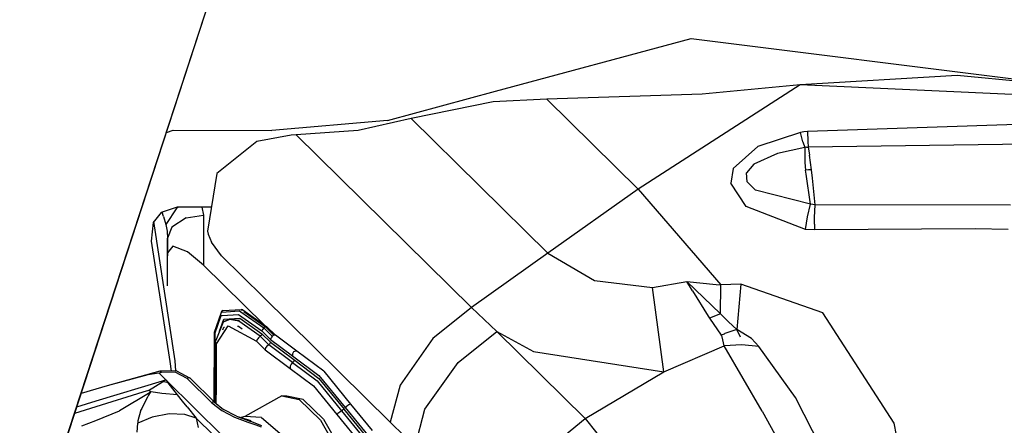
# Model space of a CAD drawing. Units: millimetres. Extents: x 984 to 8459, y -1762 to 1746.
# Drawn here: x 4698 to 4808, y 233 to 278 of the extents above; entities that cross this region are included whole.
import ezdxf

# ---------------------------------------------------------------- set-up
doc = ezdxf.new("R2010")
doc.units = ezdxf.units.MM
doc.layers.add('1', color=7, linetype='CONTINUOUS', true_color=0xffffff)

msp = doc.modelspace()

# ---------------------------------------------------------------- linework, layer by layer
at = {"layer": '1', "color": 18, "linetype": 'CONTINUOUS'}
for p, q in [((4698.191528, 215.309326), (4735.668579, 329.956543)), ((4698.233521, 215.545898), (4735.668579, 329.956543)), ((4698.233521, 215.545898), (4735.668579, 329.956543)), ((4751.129028, 269.853271), (4772.910278, 275.713867)), ((4772.910278, 275.713867), (4816.652466, 270.25293)), ((4802.526001, 271.585693), (4785.061157, 270.55835)), ((4839.274048, 268.118652), (4802.526001, 271.585693)), ((4739.108032, 266.596191), (4751.129028, 269.853271)), ((4785.061157, 270.55835), (4767.009399, 258.965576)), ((4785.061157, 270.55835), (4767.009399, 258.965576)), ((4785.061157, 270.55835), (4774.156372, 269.528076)), ((4839.274048, 268.118652), (4785.061157, 270.55835)), ((4839.274048, 268.118652), (4785.061157, 270.55835)), ((4750.901978, 268.671143), (4741.767212, 266.815918)), ((4756.853149, 268.967285), (4750.901978, 268.671143)), ((4774.156372, 269.528076), (4756.853149, 268.967285)), ((4767.009399, 258.965576), (4756.853149, 268.967285)), ((4767.009399, 258.965576), (4756.853149, 268.967285)), ((4739.108032, 266.596191), (4726.255005, 265.484863)), ((4741.767212, 266.815918), (4735.863892, 265.492676)), ((4756.972778, 251.841309), (4741.767212, 266.815918)), ((4756.972778, 251.841309), (4741.767212, 266.815918)), ((4714.522095, 265.267578), (4715.255005, 265.514404)), ((4715.255005, 265.514404), (4726.255005, 265.484863)), ((4735.863892, 265.492676), (4728.952271, 264.987793)), ((4785.087524, 265.25708), (4780.337524, 263.709229)), ((4785.087524, 265.25708), (4780.337524, 263.709229)), ((4785.473755, 265.322266), (4785.087524, 265.25708)), ((4785.473755, 265.322266), (4785.087524, 265.25708)), ((4785.343384, 264.222656), (4785.087524, 265.25708)), ((4785.343384, 264.222656), (4785.087524, 265.25708)), ((4785.86438, 265.36377), (4785.473755, 265.322266)), ((4785.86438, 265.36377), (4785.473755, 265.322266)), ((4810.578247, 266.187988), (4785.86438, 265.36377)), ((4810.578247, 266.187988), (4785.86438, 265.36377)), ((4785.86438, 265.36377), (4785.916138, 264.295166)), ((4785.86438, 265.36377), (4785.916138, 264.295166)), ((4724.589478, 264.246338), (4720.145142, 260.69458)), ((4728.391235, 264.974854), (4724.589478, 264.246338)), ((4728.952271, 264.987793), (4728.391235, 264.974854)), ((4748.463989, 245.772217), (4728.952271, 264.987793)), ((4748.463989, 245.772217), (4728.952271, 264.987793)), ((4785.343384, 264.222656), (4785.562134, 263.587402)), ((4785.343384, 264.222656), (4785.562134, 263.587402)), ((4785.916138, 264.295166), (4785.957153, 263.630859)), ((4785.916138, 264.295166), (4785.957153, 263.630859)), ((4780.337524, 263.709229), (4777.583618, 261.23291)), ((4780.337524, 263.709229), (4777.583618, 261.23291)), ((4785.562134, 263.587402), (4782.532349, 262.929443)), ((4785.562134, 263.587402), (4782.532349, 262.929443)), ((4785.758423, 263.615723), (4785.562134, 263.587402)), ((4785.758423, 263.615723), (4785.562134, 263.587402)), ((4785.562134, 263.587402), (4785.58313, 261.91626)), ((4785.562134, 263.587402), (4785.58313, 261.91626)), ((4785.758423, 263.615723), (4785.957153, 263.630859)), ((4785.758423, 263.615723), (4785.957153, 263.630859)), ((4810.518677, 263.94751), (4785.957153, 263.630859)), ((4810.518677, 263.94751), (4785.957153, 263.630859)), ((4785.957153, 263.630859), (4786.030396, 263.233643)), ((4785.957153, 263.630859), (4786.030396, 263.233643)), ((4786.030396, 263.233643), (4786.105591, 262.739746)), ((4786.030396, 263.233643), (4786.105591, 262.739746)), ((4782.532349, 262.929443), (4779.911255, 261.743408)), ((4782.532349, 262.929443), (4779.911255, 261.743408)), ((4785.58313, 261.91626), (4785.655396, 261.075195)), ((4785.58313, 261.91626), (4785.655396, 261.075195)), ((4786.314087, 261.113525), (4786.105591, 262.739746)), ((4786.314087, 261.113525), (4786.105591, 262.739746)), ((4777.583618, 261.23291), (4777.341431, 259.609863)), ((4777.583618, 261.23291), (4777.341431, 259.609863)), ((4779.911255, 261.743408), (4779.077759, 260.75415)), ((4779.911255, 261.743408), (4779.077759, 260.75415)), ((4785.984497, 261.100342), (4785.655396, 261.075195)), ((4785.984497, 261.100342), (4785.655396, 261.075195)), ((4785.658325, 261.048828), (4785.655396, 261.075195)), ((4785.658325, 261.048828), (4785.655396, 261.075195)), ((4785.701782, 260.630615), (4785.658325, 261.048828)), ((4785.701782, 260.630615), (4785.658325, 261.048828)), ((4786.314087, 261.113525), (4785.984497, 261.100342)), ((4786.314087, 261.113525), (4785.984497, 261.100342)), ((4786.419556, 260.181396), (4786.314087, 261.113525)), ((4786.419556, 260.181396), (4786.314087, 261.113525)), ((4720.145142, 260.69458), (4719.092896, 254.291504)), ((4779.152466, 259.764893), (4779.077759, 260.75415)), ((4779.152466, 259.764893), (4779.077759, 260.75415)), ((4780.088989, 258.832275), (4779.152466, 259.764893)), ((4780.088989, 258.832275), (4779.152466, 259.764893)), ((4786.182739, 257.294678), (4785.701782, 260.630615)), ((4786.182739, 257.294678), (4785.701782, 260.630615)), ((4786.536255, 259.071533), (4786.419556, 260.181396)), ((4786.536255, 259.071533), (4786.419556, 260.181396)), ((4767.009399, 258.965576), (4756.972778, 251.841309)), ((4767.009399, 258.965576), (4756.972778, 251.841309)), ((4767.009399, 258.965576), (4776.224731, 248.294678)), ((4767.009399, 258.965576), (4776.224731, 248.294678)), ((4779.040161, 257.018066), (4777.341431, 259.609863)), ((4779.040161, 257.018066), (4777.341431, 259.609863)), ((4786.182739, 257.294678), (4780.088989, 258.832275)), ((4786.182739, 257.294678), (4780.088989, 258.832275)), ((4786.712036, 257.212646), (4786.536255, 259.071533)), ((4786.712036, 257.212646), (4786.536255, 259.071533)), ((4715.731079, 256.948242), (4713.945923, 256.345947)), ((4715.696411, 256.886963), (4714.448853, 255.01001)), ((4715.696411, 256.886963), (4714.448853, 255.01001)), ((4715.696411, 256.886963), (4715.790649, 256.947998)), ((4715.696411, 256.886963), (4715.790649, 256.947998)), ((4719.527954, 256.937744), (4715.731079, 256.948242)), ((4718.475708, 256.940918), (4718.653931, 256.06543)), ((4718.475708, 256.940918), (4718.653931, 256.06543)), ((4785.629028, 254.477051), (4779.040161, 257.018066)), ((4785.629028, 254.477051), (4779.040161, 257.018066)), ((4785.883911, 255.874756), (4786.182739, 257.294678)), ((4785.883911, 255.874756), (4786.182739, 257.294678)), ((4786.712036, 257.212646), (4786.182739, 257.294678)), ((4786.712036, 257.212646), (4786.182739, 257.294678)), ((4786.64563, 255.802246), (4786.712036, 257.212646)), ((4786.64563, 255.802246), (4786.712036, 257.212646)), ((4808.465942, 257.152832), (4786.712036, 257.212646)), ((4808.465942, 257.152832), (4786.712036, 257.212646)), ((4713.945923, 256.345947), (4713.028442, 255.223145)), ((4715.499146, 239.853516), (4713.130005, 255.347656)), ((4715.499146, 239.853516), (4713.130005, 255.347656)), ((4714.186157, 255.903809), (4714.03186, 256.375)), ((4714.186157, 255.903809), (4714.03186, 256.375)), ((4714.186157, 255.903809), (4714.448853, 255.01001)), ((4714.186157, 255.903809), (4714.448853, 255.01001)), ((4716.733521, 255.754883), (4715.122192, 254.7146)), ((4716.733521, 255.754883), (4715.122192, 254.7146)), ((4716.733521, 255.754883), (4718.653931, 256.06543)), ((4716.733521, 255.754883), (4718.653931, 256.06543)), ((4718.653931, 256.06543), (4718.641724, 250.500977)), ((4718.653931, 256.06543), (4718.641724, 250.500977)), ((4785.629028, 254.477051), (4785.883911, 255.874756)), ((4785.629028, 254.477051), (4785.883911, 255.874756)), ((4786.641235, 255.072754), (4786.64563, 255.798828)), ((4786.641235, 255.072754), (4786.64563, 255.798828)), ((4786.64563, 255.798828), (4786.64563, 255.802246)), ((4786.64563, 255.798828), (4786.64563, 255.802246)), ((4713.028442, 255.223145), (4712.818481, 253.147705)), ((4714.448853, 255.01001), (4714.596802, 254.260498)), ((4714.448853, 255.01001), (4714.596802, 254.260498)), ((4714.596802, 254.260498), (4714.64563, 253.503174)), ((4714.596802, 254.260498), (4714.64563, 253.503174)), ((4715.122192, 254.7146), (4714.64563, 253.503174)), ((4715.122192, 254.7146), (4714.64563, 253.503174)), ((4719.092896, 254.291504), (4719.172485, 253.955566)), ((4786.656372, 254.407715), (4785.629028, 254.477051)), ((4786.656372, 254.407715), (4785.629028, 254.477051)), ((4786.641235, 255.072754), (4786.656372, 254.407715)), ((4786.641235, 255.072754), (4786.656372, 254.407715)), ((4804.539673, 254.532959), (4786.656372, 254.407715)), ((4804.539673, 254.532959), (4786.656372, 254.407715)), ((4808.189575, 254.479492), (4804.539673, 254.532959)), ((4808.189575, 254.479492), (4804.539673, 254.532959)), ((4712.818481, 253.147705), (4714.89563, 239.768799)), ((4714.629517, 248.188477), (4714.64563, 253.503174)), ((4714.629517, 248.188477), (4714.64563, 253.503174)), ((4714.64563, 253.503174), (4714.642212, 251.858643)), ((4714.64563, 253.503174), (4714.642212, 251.858643)), ((4719.172485, 253.955566), (4719.545044, 253.033691)), ((4715.238892, 252.624023), (4714.642212, 251.858643)), ((4715.238892, 252.624023), (4714.642212, 251.858643)), ((4714.6427, 252.265137), (4714.6427, 252.266357)), ((4716.862915, 251.982422), (4715.238892, 252.624023)), ((4716.862915, 251.982422), (4715.238892, 252.624023)), ((4720.654907, 251.521973), (4719.545044, 253.033691)), ((4714.629517, 248.188477), (4714.640747, 251.537109)), ((4714.629517, 248.188477), (4714.640747, 251.537109)), ((4714.642212, 251.858643), (4714.640747, 251.537109)), ((4714.642212, 251.858643), (4714.640747, 251.537109)), ((4718.641724, 250.500977), (4716.862915, 251.982422)), ((4718.641724, 250.500977), (4716.862915, 251.982422)), ((4725.309692, 246.937256), (4720.654907, 251.521973)), ((4756.972778, 251.841309), (4748.463989, 245.772217)), ((4756.972778, 251.841309), (4748.463989, 245.772217)), ((4756.972778, 251.841309), (4762.154907, 248.770996)), ((4756.972778, 251.841309), (4762.154907, 248.770996)), ((4725.380493, 243.864502), (4718.641724, 250.500977)), ((4725.380493, 243.864502), (4718.641724, 250.500977)), ((4762.154907, 248.770996), (4768.602173, 248.022461)), ((4762.154907, 248.770996), (4768.602173, 248.022461)), ((4768.602173, 248.022461), (4772.443481, 248.674072)), ((4768.602173, 248.022461), (4772.443481, 248.674072)), ((4769.865356, 238.607178), (4768.602173, 248.022461)), ((4769.865356, 238.607178), (4768.602173, 248.022461)), ((4772.443481, 248.674072), (4775.697876, 248.354248)), ((4772.443481, 248.674072), (4775.697876, 248.354248)), ((4773.065063, 247.62793), (4772.443481, 248.674072)), ((4772.443481, 248.674072), (4776.188599, 245.05957)), ((4773.065063, 247.62793), (4772.443481, 248.674072)), ((4772.443481, 248.674072), (4776.188599, 245.05957)), ((4775.697876, 248.354248), (4776.224731, 248.294678)), ((4775.697876, 248.354248), (4776.224731, 248.294678)), ((4776.188599, 245.05957), (4776.224731, 248.294678)), ((4776.188599, 245.05957), (4776.224731, 248.294678)), ((4778.450806, 248.39502), (4776.224731, 248.294678)), ((4778.450806, 248.39502), (4776.224731, 248.294678)), ((4778.450806, 248.39502), (4778.005981, 243.334717)), ((4778.450806, 248.39502), (4778.005981, 243.334717)), ((4787.589478, 245.175781), (4778.450806, 248.39502)), ((4787.589478, 245.175781), (4778.450806, 248.39502)), ((4725.309692, 246.937256), (4739.439087, 233.022705)), ((4773.065063, 247.62793), (4774.824341, 244.804443)), ((4773.065063, 247.62793), (4774.824341, 244.804443)), ((4720.826782, 245.431641), (4722.826294, 245.555664)), ((4723.018677, 245.526123), (4722.826294, 245.555664)), ((4722.862915, 245.517578), (4722.95813, 245.450195)), ((4723.018677, 245.526123), (4725.700806, 243.638916)), ((4748.463989, 245.772217), (4744.18811, 242.327393)), ((4748.463989, 245.772217), (4744.18811, 242.327393)), ((4748.463989, 245.772217), (4751.284302, 243.110352)), ((4748.463989, 245.772217), (4751.284302, 243.110352)), ((4720.565063, 245.115234), (4719.838013, 243.01709)), ((4719.917603, 242.847656), (4720.626099, 244.892334)), ((4719.917603, 242.847656), (4720.626099, 244.892334)), ((4720.435669, 243.153809), (4720.892212, 244.469482)), ((4720.435669, 243.153809), (4720.892212, 244.469482)), ((4720.642212, 245.321533), (4720.565063, 245.115234)), ((4720.626099, 244.892334), (4720.737915, 244.899414)), ((4720.626099, 244.892334), (4720.737915, 244.899414)), ((4720.826782, 245.431641), (4720.642212, 245.321533)), ((4720.69104, 245.277588), (4722.616333, 245.396973)), ((4720.69104, 245.277588), (4722.616333, 245.396973)), ((4720.739868, 244.899414), (4722.544556, 245.011475)), ((4720.739868, 244.899414), (4722.544556, 245.011475)), ((4721.587524, 244.428467), (4720.827759, 244.140869)), ((4721.587524, 244.428467), (4720.827759, 244.140869)), ((4720.892212, 244.469482), (4722.697388, 244.581543)), ((4720.892212, 244.469482), (4722.697388, 244.581543)), ((4721.587524, 244.428467), (4720.908325, 244.228027)), ((4722.575806, 244.249512), (4721.587524, 244.428467)), ((4722.664673, 244.337158), (4721.587524, 244.428467)), ((4722.575806, 244.249512), (4721.587524, 244.428467)), ((4722.544556, 245.011475), (4725.157837, 243.172852)), ((4722.544556, 245.011475), (4725.157837, 243.172852)), ((4722.665649, 245.400146), (4722.791138, 245.312256)), ((4722.665649, 245.400146), (4722.791138, 245.312256)), ((4722.697388, 244.581543), (4725.15686, 242.851074)), ((4722.697388, 244.581543), (4725.15686, 242.851074)), ((4722.791626, 245.311768), (4725.350708, 243.510742)), ((4722.791626, 245.311768), (4725.350708, 243.510742)), ((4723.130493, 245.329346), (4725.540161, 243.633545)), ((4774.824341, 244.804443), (4774.953247, 244.604492)), ((4774.824341, 244.804443), (4774.953247, 244.604492)), ((4776.188599, 245.05957), (4774.953247, 244.604492)), ((4776.188599, 245.05957), (4774.953247, 244.604492)), ((4774.953247, 244.604492), (4776.262329, 242.699463)), ((4774.953247, 244.604492), (4776.262329, 242.699463)), ((4776.188599, 245.05957), (4777.088013, 244.197021)), ((4776.188599, 245.05957), (4777.088013, 244.197021)), ((4795.514771, 232.892822), (4787.589478, 245.175781)), ((4795.514771, 232.892822), (4787.589478, 245.175781)), ((4720.827759, 244.140869), (4720.025024, 242.118896)), ((4720.093872, 241.739502), (4721.409302, 243.752686)), ((4720.093872, 241.739502), (4721.409302, 243.752686)), ((4720.78479, 243.28125), (4720.89563, 243.601074)), ((4720.78479, 243.28125), (4720.89563, 243.601074)), ((4720.908325, 244.228027), (4720.827759, 244.140869)), ((4720.89563, 243.601074), (4720.997681, 243.607178)), ((4720.89563, 243.601074), (4720.997681, 243.607178)), ((4721.409302, 243.752686), (4724.56311, 242.016602)), ((4721.409302, 243.752686), (4724.56311, 242.016602)), ((4722.429321, 243.696045), (4722.53186, 243.702637)), ((4722.429321, 243.696045), (4722.53186, 243.702637)), ((4722.53186, 243.702637), (4722.940552, 243.414551)), ((4722.53186, 243.702637), (4722.940552, 243.414551)), ((4724.958618, 242.573242), (4722.575806, 244.249512)), ((4724.958618, 242.573242), (4722.575806, 244.249512)), ((4725.215454, 243.350586), (4725.157837, 243.172852)), ((4725.215454, 243.350586), (4725.157837, 243.172852)), ((4725.350708, 243.510742), (4725.215454, 243.350586)), ((4725.350708, 243.510742), (4725.215454, 243.350586)), ((4725.355591, 243.507568), (4726.299438, 242.578125)), ((4725.355591, 243.507568), (4726.299438, 242.578125)), ((4725.45813, 243.595703), (4725.365356, 243.528564)), ((4725.45813, 243.595703), (4725.365356, 243.528564)), ((4725.550903, 243.638672), (4725.45813, 243.595703)), ((4725.550903, 243.638672), (4725.45813, 243.595703)), ((4725.700806, 243.638916), (4725.550903, 243.638672)), ((4725.700806, 243.638916), (4725.550903, 243.638672)), ((4725.552856, 243.624756), (4726.490845, 242.701172)), ((4726.64856, 242.705322), (4725.700806, 243.638916)), ((4778.005981, 243.334717), (4777.088013, 244.197021)), ((4778.005981, 243.334717), (4777.088013, 244.197021)), ((4778.005981, 243.334717), (4777.128052, 243.044189)), ((4778.005981, 243.334717), (4777.128052, 243.044189)), ((4779.627075, 242.33667), (4778.005981, 243.334717)), ((4779.627075, 242.33667), (4778.005981, 243.334717)), ((4778.391724, 242.48877), (4778.005981, 243.334717)), ((4778.391724, 242.48877), (4778.005981, 243.334717)), ((4719.838013, 243.01709), (4719.812134, 235.289551)), ((4719.838013, 243.01709), (4719.917603, 242.847656)), ((4719.838013, 243.01709), (4719.917603, 242.847656)), ((4719.917603, 242.847656), (4719.892212, 235.215576)), ((4719.917603, 242.847656), (4719.892212, 235.215576)), ((4724.616333, 242.208984), (4724.56311, 242.016602)), ((4724.616333, 242.208984), (4724.56311, 242.016602)), ((4724.679321, 242.312744), (4724.616333, 242.208984)), ((4724.679321, 242.312744), (4724.616333, 242.208984)), ((4724.761353, 242.412842), (4724.679321, 242.312744)), ((4724.761353, 242.412842), (4724.679321, 242.312744)), ((4724.958618, 242.573242), (4724.761353, 242.412842)), ((4724.958618, 242.573242), (4724.761353, 242.412842)), ((4725.057739, 242.653076), (4724.958618, 242.573242)), ((4725.057739, 242.653076), (4724.958618, 242.573242)), ((4725.90686, 241.639648), (4724.958618, 242.573242)), ((4725.90686, 241.639648), (4724.958618, 242.573242)), ((4725.098755, 242.703125), (4725.057739, 242.653076)), ((4725.098755, 242.703125), (4725.057739, 242.653076)), ((4725.130005, 242.754883), (4725.098755, 242.703125)), ((4725.130005, 242.754883), (4725.098755, 242.703125)), ((4725.15686, 242.851074), (4725.130005, 242.754883)), ((4725.15686, 242.851074), (4725.130005, 242.754883)), ((4725.15686, 242.851074), (4726.104614, 241.91748)), ((4725.15686, 242.851074), (4726.104614, 241.91748)), ((4725.157837, 243.172852), (4726.105591, 242.239014)), ((4725.157837, 243.172852), (4726.105591, 242.239014)), ((4726.105591, 242.239014), (4726.163208, 242.416992)), ((4726.105591, 242.239014), (4726.163208, 242.416992)), ((4726.105591, 242.239014), (4728.568481, 240.402344)), ((4726.105591, 242.239014), (4728.568481, 240.402344)), ((4726.299438, 242.578125), (4726.163208, 242.416992)), ((4726.299438, 242.578125), (4726.163208, 242.416992)), ((4726.406372, 242.661865), (4726.313599, 242.594971)), ((4726.406372, 242.661865), (4726.313599, 242.594971)), ((4726.499146, 242.705078), (4726.406372, 242.661865)), ((4726.499146, 242.705078), (4726.406372, 242.661865)), ((4726.64856, 242.705322), (4726.499146, 242.705078)), ((4726.64856, 242.705322), (4726.499146, 242.705078)), ((4729.05188, 240.91333), (4726.64856, 242.705322)), ((4744.18811, 242.327393), (4740.524536, 237.151367)), ((4744.18811, 242.327393), (4740.524536, 237.151367)), ((4746.981079, 239.665527), (4751.284302, 243.110352)), ((4746.981079, 239.665527), (4751.284302, 243.110352)), ((4751.284302, 243.110352), (4755.366821, 240.87915)), ((4751.284302, 243.110352), (4755.366821, 240.87915)), ((4751.284302, 243.110352), (4761.131958, 233.412842)), ((4751.284302, 243.110352), (4761.131958, 233.412842)), ((4776.351685, 242.737549), (4776.262329, 242.699463)), ((4776.351685, 242.737549), (4776.262329, 242.699463)), ((4776.266235, 242.69458), (4776.262329, 242.699463)), ((4776.266235, 242.69458), (4776.262329, 242.699463)), ((4776.289673, 242.655762), (4776.266235, 242.69458)), ((4776.289673, 242.655762), (4776.266235, 242.69458)), ((4776.349243, 242.537842), (4776.289673, 242.655762)), ((4776.349243, 242.537842), (4776.289673, 242.655762)), ((4776.365356, 242.5), (4776.349243, 242.537842)), ((4776.365356, 242.5), (4776.349243, 242.537842)), ((4776.463013, 242.784424), (4776.351685, 242.737549)), ((4776.463013, 242.784424), (4776.351685, 242.737549)), ((4776.58606, 241.53418), (4776.365356, 242.5)), ((4776.58606, 241.53418), (4776.365356, 242.5)), ((4776.573853, 242.829834), (4776.463013, 242.784424)), ((4776.573853, 242.829834), (4776.463013, 242.784424)), ((4776.684692, 242.874756), (4776.573853, 242.829834)), ((4776.684692, 242.874756), (4776.573853, 242.829834)), ((4777.128052, 243.044189), (4776.684692, 242.874756)), ((4777.128052, 243.044189), (4776.684692, 242.874756)), ((4780.463989, 241.428711), (4779.627075, 242.33667)), ((4780.463989, 241.428711), (4779.627075, 242.33667)), ((4719.993286, 241.922119), (4719.970337, 235.155518)), ((4719.993286, 241.922119), (4720.025024, 242.118896)), ((4720.093872, 241.739502), (4719.993286, 241.922119)), ((4720.093872, 241.739502), (4719.993286, 241.922119)), ((4720.078247, 237.01001), (4720.093872, 241.739502)), ((4720.078247, 237.01001), (4720.093872, 241.739502)), ((4724.56311, 242.016602), (4725.510864, 241.083252)), ((4724.56311, 242.016602), (4725.510864, 241.083252)), ((4725.564575, 241.275635), (4725.510864, 241.083252)), ((4725.564575, 241.275635), (4725.510864, 241.083252)), ((4725.510864, 241.083252), (4728.307251, 238.998291)), ((4725.510864, 241.083252), (4728.307251, 238.998291)), ((4725.564575, 241.275635), (4725.627563, 241.379395)), ((4725.564575, 241.275635), (4725.627563, 241.379395)), ((4725.709595, 241.479004), (4725.627563, 241.379395)), ((4725.709595, 241.479004), (4725.627563, 241.379395)), ((4725.90686, 241.639648), (4725.709595, 241.479004)), ((4725.90686, 241.639648), (4725.709595, 241.479004)), ((4726.005493, 241.719727), (4725.90686, 241.639648)), ((4726.005493, 241.719727), (4725.90686, 241.639648)), ((4728.569458, 239.654053), (4725.90686, 241.639648)), ((4728.569458, 239.654053), (4725.90686, 241.639648)), ((4726.046509, 241.769287), (4726.005493, 241.719727)), ((4726.046509, 241.769287), (4726.005493, 241.719727)), ((4726.078247, 241.821289), (4726.046509, 241.769287)), ((4726.078247, 241.821289), (4726.046509, 241.769287)), ((4726.104614, 241.91748), (4726.078247, 241.821289)), ((4726.104614, 241.91748), (4726.078247, 241.821289)), ((4726.104614, 241.91748), (4728.700317, 239.981445)), ((4726.104614, 241.91748), (4728.700317, 239.981445)), ((4769.865356, 238.607178), (4776.58606, 241.53418)), ((4769.865356, 238.607178), (4776.58606, 241.53418)), ((4778.572876, 241.608643), (4776.58606, 241.53418)), ((4778.572876, 241.608643), (4776.58606, 241.53418)), ((4780.832153, 234.252686), (4776.58606, 241.53418)), ((4780.832153, 234.252686), (4776.58606, 241.53418)), ((4780.463989, 241.428711), (4778.572876, 241.608643)), ((4780.463989, 241.428711), (4778.572876, 241.608643)), ((4784.533813, 235.779541), (4780.463989, 241.428711)), ((4784.533813, 235.779541), (4780.463989, 241.428711)), ((4728.680786, 240.829834), (4728.567017, 240.624512)), ((4728.680786, 240.829834), (4728.567017, 240.624512)), ((4728.567017, 240.624512), (4728.568481, 240.402344)), ((4728.567017, 240.624512), (4728.568481, 240.402344)), ((4728.568481, 240.402344), (4731.497681, 238.218506)), ((4728.568481, 240.402344), (4731.497681, 238.218506)), ((4728.768188, 240.900879), (4728.680786, 240.829834)), ((4728.768188, 240.900879), (4728.680786, 240.829834)), ((4728.700317, 239.981445), (4728.707153, 239.860596)), ((4728.700317, 239.981445), (4731.496216, 237.896729)), ((4728.700317, 239.981445), (4728.707153, 239.860596)), ((4728.700317, 239.981445), (4731.496216, 237.896729)), ((4728.865356, 240.94043), (4728.768188, 240.900879)), ((4728.865356, 240.94043), (4728.768188, 240.900879)), ((4729.05188, 240.91333), (4728.865356, 240.94043)), ((4729.05188, 240.91333), (4728.865356, 240.94043)), ((4732.040161, 238.68457), (4729.05188, 240.91333)), ((4755.366821, 240.87915), (4769.865356, 238.607178)), ((4755.366821, 240.87915), (4769.865356, 238.607178)), ((4714.89563, 239.768799), (4715.060669, 238.705322)), ((4715.562622, 238.715332), (4715.499146, 239.853516)), ((4715.562622, 238.715332), (4715.499146, 239.853516)), ((4728.389771, 239.47998), (4728.294067, 239.23999)), ((4728.389771, 239.47998), (4728.294067, 239.23999)), ((4728.294067, 239.23999), (4728.307251, 238.998291)), ((4728.294067, 239.23999), (4728.307251, 238.998291)), ((4728.307251, 238.998291), (4730.902954, 237.062256)), ((4728.307251, 238.998291), (4730.902954, 237.062256)), ((4728.569458, 239.654053), (4728.389771, 239.47998)), ((4728.569458, 239.654053), (4728.389771, 239.47998)), ((4728.658813, 239.740723), (4728.569458, 239.654053)), ((4728.658813, 239.740723), (4728.569458, 239.654053)), ((4728.569458, 239.654053), (4731.29895, 237.618408)), ((4728.569458, 239.654053), (4731.29895, 237.618408)), ((4728.707153, 239.860596), (4728.658813, 239.740723)), ((4728.707153, 239.860596), (4728.658813, 239.740723)), ((4743.283813, 234.467041), (4746.981079, 239.665527)), ((4743.283813, 234.467041), (4746.981079, 239.665527)), ((4713.789185, 238.679688), (4707.934204, 237.06665)), ((4712.445923, 238.278564), (4707.934204, 237.06665)), ((4712.445923, 238.278564), (4707.934204, 237.06665)), ((4713.672974, 238.488281), (4712.445923, 238.278564)), ((4713.672974, 238.488281), (4712.445923, 238.278564)), ((4713.710571, 238.476074), (4713.672974, 238.488281)), ((4713.710571, 238.476074), (4713.672974, 238.488281)), ((4713.952271, 238.538574), (4713.710571, 238.476074)), ((4713.952271, 238.538574), (4713.710571, 238.476074)), ((4714.469849, 237.727783), (4713.710571, 238.476074)), ((4714.469849, 237.727783), (4713.710571, 238.476074)), ((4715.632935, 238.716553), (4713.789185, 238.679688)), ((4713.789185, 238.679688), (4713.866333, 238.667236)), ((4713.789185, 238.679688), (4713.866333, 238.667236)), ((4713.866333, 238.667236), (4713.952271, 238.538574)), ((4713.866333, 238.667236), (4713.952271, 238.538574)), ((4715.511841, 238.571533), (4713.952271, 238.538574)), ((4715.511841, 238.571533), (4713.952271, 238.538574)), ((4716.819946, 237.892578), (4715.511841, 238.571533)), ((4716.819946, 237.892578), (4715.511841, 238.571533)), ((4715.632935, 238.716553), (4717.103149, 237.953613)), ((4717.027954, 237.963867), (4716.819946, 237.892578)), ((4717.027954, 237.963867), (4716.819946, 237.892578)), ((4716.819946, 237.892578), (4719.56604, 235.1875)), ((4716.819946, 237.892578), (4719.56604, 235.1875)), ((4717.075317, 237.960693), (4717.027954, 237.963867)), ((4717.075317, 237.960693), (4717.027954, 237.963867)), ((4717.088013, 237.958008), (4717.075317, 237.960693)), ((4717.088013, 237.958008), (4717.075317, 237.960693)), ((4717.089478, 237.95752), (4717.088013, 237.958008)), ((4717.089478, 237.95752), (4717.088013, 237.958008)), ((4717.090942, 237.957275), (4717.089478, 237.95752)), ((4717.090942, 237.957275), (4717.089478, 237.95752)), ((4717.103149, 237.953613), (4717.090942, 237.957275)), ((4717.103149, 237.953613), (4717.090942, 237.957275)), ((4717.157837, 237.920654), (4717.103149, 237.953613)), ((4719.867798, 235.234863), (4717.157837, 237.920654)), ((4731.496216, 237.896729), (4734.28772, 234.479492)), ((4731.496216, 237.896729), (4734.28772, 234.479492)), ((4731.497681, 238.218506), (4734.421997, 234.638428)), ((4731.497681, 238.218506), (4734.421997, 234.638428)), ((4732.040161, 238.68457), (4735.024048, 235.031738)), ((4761.131958, 233.412842), (4769.865356, 238.607178)), ((4761.131958, 233.412842), (4769.865356, 238.607178)), ((4714.059204, 237.595215), (4706.659302, 235.345459)), ((4714.059204, 237.595215), (4706.659302, 235.345459)), ((4707.934204, 237.06665), (4706.663208, 236.686035)), ((4712.524048, 236.561279), (4714.095825, 237.516846)), ((4712.524048, 236.561279), (4714.095825, 237.516846)), ((4714.469849, 237.727783), (4714.059204, 237.595215)), ((4714.469849, 237.727783), (4714.059204, 237.595215)), ((4714.077759, 237.557129), (4714.059204, 237.595215)), ((4714.077759, 237.557129), (4714.059204, 237.595215)), ((4714.095825, 237.516846), (4714.077759, 237.557129)), ((4714.095825, 237.516846), (4714.077759, 237.557129)), ((4714.469849, 237.727783), (4714.095825, 237.516846)), ((4714.469849, 237.727783), (4714.095825, 237.516846)), ((4714.401489, 237.456543), (4714.095825, 237.516846)), ((4714.401489, 237.456543), (4714.095825, 237.516846)), ((4714.709106, 237.406738), (4714.401489, 237.456543)), ((4714.709106, 237.406738), (4714.401489, 237.456543)), ((4714.499634, 237.692383), (4714.469849, 237.727783)), ((4714.499634, 237.692383), (4714.469849, 237.727783)), ((4714.499634, 237.692383), (4714.709106, 237.406738)), ((4714.499634, 237.692383), (4714.709106, 237.406738)), ((4714.499634, 237.692383), (4720.811157, 231.468506)), ((4714.499634, 237.692383), (4720.811157, 231.468506)), ((4715.234009, 236.727783), (4714.709106, 237.406738)), ((4715.234009, 236.727783), (4714.709106, 237.406738)), ((4715.737427, 236.057617), (4715.234009, 236.727783)), ((4715.737427, 236.057617), (4715.234009, 236.727783)), ((4720.071899, 235.07666), (4720.078247, 237.01001)), ((4720.071899, 235.07666), (4720.078247, 237.01001)), ((4730.902954, 237.062256), (4733.495239, 233.88916)), ((4730.902954, 237.062256), (4733.495239, 233.88916)), ((4731.29895, 237.618408), (4734.02356, 234.282715)), ((4731.29895, 237.618408), (4734.02356, 234.282715)), ((4740.524536, 237.151367), (4739.439087, 233.022705)), ((4740.524536, 237.151367), (4739.439087, 233.022705)), ((4706.661255, 236.685547), (4705.018188, 236.193848)), ((4711.900513, 236.366211), (4706.657349, 234.726318)), ((4711.900513, 236.366211), (4706.657349, 234.726318)), ((4712.727661, 236.320801), (4709.306763, 234.268555)), ((4712.727661, 236.320801), (4709.306763, 234.268555)), ((4712.524048, 236.561279), (4711.900513, 236.366211)), ((4712.524048, 236.561279), (4711.900513, 236.366211)), ((4712.415649, 235.790771), (4712.242798, 235.454346)), ((4712.415649, 235.790771), (4712.242798, 235.454346)), ((4712.533325, 236.02124), (4712.415649, 235.790771)), ((4712.533325, 236.02124), (4712.415649, 235.790771)), ((4712.678345, 236.48291), (4712.524048, 236.561279)), ((4712.678345, 236.48291), (4712.524048, 236.561279)), ((4712.724243, 236.314697), (4712.533325, 236.02124)), ((4712.724243, 236.314697), (4712.533325, 236.02124)), ((4712.834106, 236.406982), (4712.678345, 236.48291)), ((4712.834106, 236.406982), (4712.678345, 236.48291)), ((4712.727661, 236.320801), (4712.724243, 236.314697)), ((4712.727661, 236.320801), (4712.724243, 236.314697)), ((4712.834106, 236.406982), (4712.727661, 236.320801)), ((4712.834106, 236.406982), (4712.727661, 236.320801)), ((4713.996216, 236.220459), (4712.834106, 236.406982)), ((4713.996216, 236.220459), (4712.834106, 236.406982)), ((4715.737427, 236.057617), (4713.996216, 236.220459)), ((4715.737427, 236.057617), (4713.996216, 236.220459)), ((4716.292114, 235.366943), (4715.737427, 236.057617)), ((4716.292114, 235.366943), (4715.737427, 236.057617)), ((4727.365845, 235.94458), (4723.261841, 233.646973)), ((4727.365845, 235.94458), (4729.276978, 235.558105)), ((4727.365845, 235.94458), (4729.276978, 235.558105)), ((4727.904907, 235.929443), (4727.365845, 235.94458)), ((4729.727173, 235.560791), (4727.904907, 235.929443)), ((4787.755493, 229.496582), (4784.533813, 235.779541)), ((4787.755493, 229.496582), (4784.533813, 235.779541)), ((4706.653931, 234.725342), (4704.297485, 233.988525)), ((4706.653931, 234.725342), (4704.297485, 233.988525)), ((4706.655884, 235.344482), (4704.529419, 234.697754)), ((4706.655884, 235.344482), (4704.529419, 234.697754)), ((4711.769653, 234.528809), (4711.653931, 234.30249)), ((4711.769653, 234.528809), (4711.653931, 234.30249)), ((4712.242798, 235.454346), (4711.769653, 234.528809)), ((4712.242798, 235.454346), (4711.769653, 234.528809)), ((4716.819458, 234.716309), (4716.292114, 235.366943)), ((4716.819458, 234.716309), (4716.292114, 235.366943)), ((4716.819458, 234.716309), (4717.828735, 233.475586)), ((4716.819458, 234.716309), (4717.828735, 233.475586)), ((4719.702759, 235.244629), (4719.56604, 235.1875)), ((4719.702759, 235.244629), (4719.56604, 235.1875)), ((4719.56604, 235.1875), (4720.704224, 234.309814)), ((4719.56604, 235.1875), (4720.704224, 234.309814)), ((4719.867798, 235.234863), (4719.702759, 235.244629)), ((4719.867798, 235.234863), (4719.702759, 235.244629)), ((4719.867798, 235.234863), (4720.886353, 234.446289)), ((4729.276978, 235.558105), (4731.655884, 233.23877)), ((4729.276978, 235.558105), (4731.655884, 233.23877)), ((4731.995728, 233.349365), (4729.727173, 235.560791)), ((4734.421997, 234.638428), (4734.538696, 234.743408)), ((4734.421997, 234.638428), (4734.538696, 234.743408)), ((4734.421997, 234.638428), (4736.880493, 231.627686)), ((4734.421997, 234.638428), (4736.880493, 231.627686)), ((4734.726196, 234.876465), (4734.538696, 234.743408)), ((4734.726196, 234.876465), (4734.538696, 234.743408)), ((4734.823853, 234.937256), (4734.726196, 234.876465)), ((4734.823853, 234.937256), (4734.726196, 234.876465)), ((4734.910767, 234.986572), (4734.823853, 234.937256)), ((4734.910767, 234.986572), (4734.823853, 234.937256)), ((4735.024048, 235.031738), (4734.910767, 234.986572)), ((4735.024048, 235.031738), (4734.910767, 234.986572)), ((4735.024048, 235.031738), (4737.42395, 232.093994)), ((4706.651978, 233.219238), (4709.306763, 234.268555)), ((4706.651978, 233.219238), (4709.306763, 234.268555)), ((4712.932739, 233.563721), (4711.327271, 232.899414)), ((4712.932739, 233.563721), (4711.327271, 232.899414)), ((4711.621216, 234.238525), (4711.335571, 233.175293)), ((4711.621216, 234.238525), (4711.335571, 233.175293)), ((4711.653931, 234.30249), (4711.621216, 234.238525)), ((4711.653931, 234.30249), (4711.621216, 234.238525)), ((4714.816528, 233.937744), (4712.932739, 233.563721)), ((4714.816528, 233.937744), (4712.932739, 233.563721)), ((4716.58606, 233.887207), (4714.816528, 233.937744)), ((4716.58606, 233.887207), (4714.816528, 233.937744)), ((4717.828735, 233.475586), (4716.58606, 233.887207)), ((4717.828735, 233.475586), (4716.58606, 233.887207)), ((4719.751099, 231.582764), (4717.828735, 233.475586)), ((4717.828735, 233.475586), (4718.066528, 232.429688)), ((4717.828735, 233.475586), (4718.066528, 232.429688)), ((4719.751099, 231.582764), (4717.828735, 233.475586)), ((4720.704224, 234.309814), (4722.112427, 233.584229)), ((4720.704224, 234.309814), (4722.112427, 233.584229)), ((4722.338501, 233.696289), (4720.886353, 234.446289)), ((4722.112427, 233.584229), (4723.567505, 233.030273)), ((4722.112427, 233.584229), (4723.567505, 233.030273)), ((4722.338501, 233.696289), (4723.914673, 233.093994)), ((4722.338501, 233.696289), (4723.901489, 233.190918)), ((4722.338501, 233.696289), (4723.914673, 233.093994)), ((4723.261841, 233.646973), (4722.827759, 233.538086)), ((4725.091431, 233.525391), (4723.261841, 233.646973)), ((4725.091431, 233.525391), (4723.261841, 233.646973)), ((4725.091431, 233.525391), (4727.138306, 231.804443)), ((4725.091431, 233.525391), (4727.138306, 231.804443)), ((4733.495239, 233.88916), (4733.614868, 234)), ((4733.495239, 233.88916), (4733.614868, 234)), ((4733.495239, 233.88916), (4736.285767, 230.47168)), ((4733.495239, 233.88916), (4736.285767, 230.47168)), ((4733.808228, 234.143799), (4733.614868, 234)), ((4733.808228, 234.143799), (4733.614868, 234)), ((4734.02356, 234.282715), (4733.808228, 234.143799)), ((4734.02356, 234.282715), (4733.808228, 234.143799)), ((4734.02356, 234.282715), (4734.130981, 234.352051)), ((4734.02356, 234.282715), (4734.130981, 234.352051)), ((4734.02356, 234.282715), (4736.681763, 231.027832)), ((4734.02356, 234.282715), (4736.681763, 231.027832)), ((4734.228149, 234.424072), (4734.130981, 234.352051)), ((4734.228149, 234.424072), (4734.130981, 234.352051)), ((4734.28772, 234.479492), (4734.228149, 234.424072)), ((4734.28772, 234.479492), (4734.228149, 234.424072)), ((4736.880005, 231.306152), (4734.28772, 234.479492)), ((4736.880005, 231.306152), (4734.28772, 234.479492)), ((4742.187622, 230.314941), (4743.283813, 234.467041)), ((4742.187622, 230.314941), (4743.283813, 234.467041)), ((4756.640747, 229.775879), (4761.131958, 233.412842)), ((4756.640747, 229.775879), (4761.131958, 233.412842)), ((4761.131958, 233.412842), (4766.687622, 226.48584)), ((4761.131958, 233.412842), (4766.687622, 226.48584)), ((4780.832153, 234.252686), (4782.64563, 230.958496)), ((4780.832153, 234.252686), (4782.64563, 230.958496)), ((4705.096313, 232.604004), (4706.647583, 233.217529)), ((4705.096313, 232.604004), (4706.647583, 233.217529)), ((4711.27063, 231.907959), (4711.327271, 232.899414)), ((4711.27063, 231.907959), (4711.327271, 232.899414)), ((4711.329224, 233.070312), (4711.327271, 232.899414)), ((4711.329224, 233.070312), (4711.327271, 232.899414)), ((4711.334595, 233.162842), (4711.329224, 233.070312)), ((4711.334595, 233.162842), (4711.329224, 233.070312)), ((4711.335571, 233.175293), (4711.334595, 233.162842)), ((4711.335571, 233.175293), (4711.334595, 233.162842)), ((4723.567505, 233.030273), (4724.454712, 232.728516)), ((4723.567505, 233.030273), (4724.454712, 232.728516)), ((4725.138794, 232.609863), (4723.914673, 233.093994)), ((4725.138794, 232.609863), (4723.914673, 233.093994)), ((4724.454712, 232.728516), (4725.053345, 232.508789)), ((4724.454712, 232.728516), (4725.053345, 232.508789)), ((4731.655884, 233.23877), (4733.583618, 229.883301)), ((4731.655884, 233.23877), (4733.583618, 229.883301)), ((4731.995728, 233.349365), (4733.834106, 230.148682)), ((4739.439087, 233.022705), (4741.03479, 231.450195)), ((4795.778442, 231.562988), (4795.514771, 232.892822)), ((4795.778442, 231.562988), (4795.514771, 232.892822))]:
    msp.add_line(p, q, dxfattribs=at)

doc.saveas('drawing.dxf')
